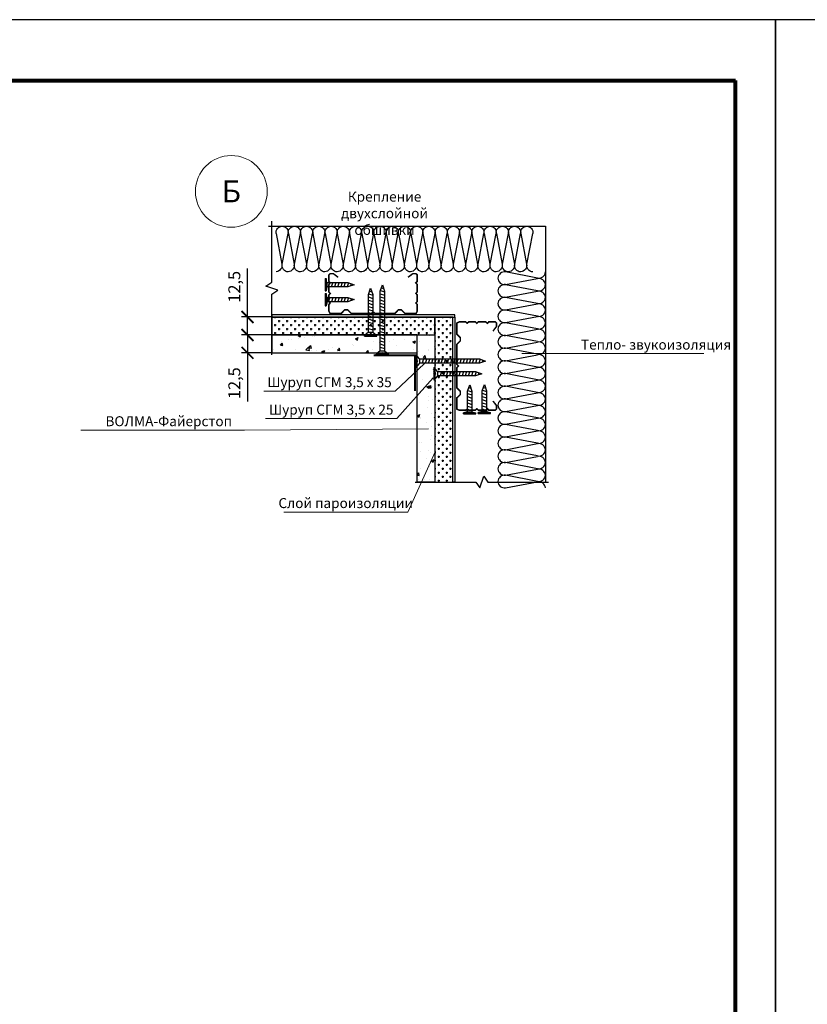
# Model space of a CAD drawing. Extents: x -216886 to -5768, y -19733 to 12173.
# Drawn here: x -130645 to -129658, y 6134 to 7370 of the extents above; entities that cross this region are included whole.
import ezdxf
from ezdxf.enums import TextEntityAlignment as Align

# ---------------------------------------------------------------- set-up
doc = ezdxf.new("R2010")
doc.units = 0
doc.header["$LTSCALE"] = 100
doc.header["$MEASUREMENT"] = 0
doc.layers.get('0').update_dxf_attribs({"color": 9, "linetype": 'CONTINUOUS'})
doc.layers.get('DEFPOINTS').update_dxf_attribs({"linetype": 'CONTINUOUS'})
doc.layers.add('волма-файерстоп', color=242, linetype='CONTINUOUS')
doc.layers.add('Узлы', color=7, linetype='CONTINUOUS')
for name, color, linetype, lineweight in [('ГСП ВОЛМА', 140, 'CONTINUOUS', 5), ('Крепеж', 131, 'CONTINUOUS', 25), ('Профиль', 160, 'CONTINUOUS', 5), ('Размеры', 7, 'CONTINUOUS', 9), ('ТЕКСТ', 41, 'CONTINUOUS', 9), ('Толстая для рамки', 8, 'CONTINUOUS', 13)]:
    doc.layers.add(name, color=color, linetype=linetype, lineweight=lineweight)
doc.styles.get("Standard").update_dxf_attribs({"font": 'times.ttf'})
doc.styles.add('Волма', font='ARIALN.TTF', dxfattribs={"height": 15})
doc.styles.add('Т', font='times.ttf', dxfattribs={"height": 2.5})
doc.dimstyles.new('Стандарт', dxfattribs={"dimtxt": 25, "dimasz": 15, "dimexe": 7.5, "dimexo": 0, "dimgap": 7.5, "dimtad": 1, "dimdec": 0, "dimzin": 0, "dimdsep": 46, "dimtxsty": 'Волма', "dimblk": 'ARCHTICK', "dimcen": 5, "dimadec": 0, "dimazin": 0, "dimtfac": 1, "dimtdec": 0, "dimtofl": 0, "dimtmove": 0, "dimatfit": 3, "dimldrblk": 'DOT', "dimfxl": 1, "dimtolj": 1, "dimtzin": 0, "dimarcsym": 0})
pattern_1 = [(50, (0, 0), (35.863009, -3.137607), [3.75, -41.25]), (355, (0, 0), (-6.937567, 37.609607), [3, -33]), (100.451444, (2.99, -0.26), (28.925442, 34.472), [3.18701, -35.057106]), (46.1842, (0, 10), (53.362067, -8.275964), [5.625, -61.875]), (96.635635, (4.447, 9.31), (46.733097, 48.70593), [4.780517, -52.585688]), (351.184164, (0, 10), (46.733097, 48.70593), [4.5, -49.5]), (21, (5, 7.5), (29.8453526, -20.1309445), [3.75, -41.25]), (326, (5, 7.5), (12.165767, 36.257502), [3, -33]), (71.451445, (7.487, 5.822), (42.011119, 16.126558), [3.18701, -35.057106]), (37.5, (0, 0), (0.6079928, 16.6446927), [0, -32.6, 0, -33.5, 0, -33.125]), (7.5, (0, 0), (13.1534769, 19.7205856), [0, -19.1, 0, -31.85, 0, -12.625]), (-32.5, (-11.15, 0), (26.6911218, -1.1277436), [0, -12.5, 0, -39, 0, -51.75]), (-42.5, (-16.15, 0), (29.1593085, 5.005249), [0, -16.25, 0, -25.9, 0, -36.75])]

# ---------------------------------------------------------------- blocks, each defined once
blk = doc.blocks.new('*U244')
at = {"color": 0, "linetype": 'ByBlock', "lineweight": -2}
for p, q in [((-687.7, 21.4), (-703.9, 105.3)), ((-670.7, 105.3), (-686.6, 21.4)), ((-654.2, 21.4), (-670.3, 105.3)), ((-637.2, 105.3), (-653.1, 21.4)), ((-620.6, 21.4), (-636.8, 105.3)), ((-603.7, 105.3), (-619.6, 21.4)), ((-587.1, 21.4), (-603.3, 105.3)), ((-570.1, 105.3), (-586.1, 21.4)), ((-553.6, 21.4), (-569.8, 105.3)), ((-536.6, 105.3), (-552.5, 21.4)), ((-520.1, 21.4), (-536.2, 105.3)), ((-503.1, 105.3), (-519, 21.4)), ((-486.5, 21.4), (-502.7, 105.3)), ((-469.6, 105.3), (-485.5, 21.4)), ((-453, 21.4), (-469.2, 105.3)), ((-436.1, 105.3), (-452, 21.4)), ((-419.5, 21.4), (-435.7, 105.3)), ((-402.5, 105.3), (-418.4, 21.4)), ((-386, 21.4), (-402.1, 105.3)), ((-369, 105.3), (-384.9, 21.4)), ((-352.4, 21.4), (-368.6, 105.3)), ((-335.5, 105.3), (-351.4, 21.4)), ((-318.9, 21.4), (-335.1, 105.3)), ((-302, 105.3), (-317.9, 21.4)), ((-285.4, 21.4), (-301.6, 105.3)), ((-268.4, 105.3), (-284.3, 21.4)), ((-251.9, 21.4), (-268, 105.3)), ((-234.9, 105.3), (-250.8, 21.4)), ((-218.3, 21.4), (-234.5, 105.3)), ((-201.4, 105.3), (-217.3, 21.4)), ((-184.8, 21.4), (-201, 105.3)), ((-167.9, 105.3), (-183.8, 21.4)), ((-151.3, 21.4), (-167.5, 105.3)), ((-134.3, 105.3), (-150.2, 21.4)), ((-117.8, 21.4), (-133.9, 105.3)), ((-100.8, 105.3), (-116.7, 21.4)), ((-84.2, 21.4), (-100.4, 105.3)), ((-67.3, 105.3), (-83.2, 21.4)), ((-50.7, 21.4), (-66.9, 105.3)), ((-33.8, 105.3), (-49.7, 21.4)), ((-17.2, 21.4), (-33.4, 105.3)), ((-0.2, 105.3), (-16.1, 21.4))]:
    blk.add_line(p, q, dxfattribs=at)
at = {"color": 0, "linetype": 'ByBlock', "lineweight": -2, "ltscale": 4}
for centre, radius, start, end in [((-686.2, 107.7), 17.8, 93.3513, 187.7252), ((-688.2, 107.8), 17.7, 351.8999, 86.8058), ((-652.7, 107.7), 17.8, 93.3513, 187.7252), ((-654.7, 107.8), 17.7, 351.8999, 86.8058), ((-619.2, 107.7), 17.8, 93.3513, 187.7252), ((-621.2, 107.8), 17.7, 351.8999, 86.8058), ((-585.6, 107.7), 17.8, 93.3513, 187.7252), ((-587.7, 107.8), 17.7, 351.8999, 86.8058), ((-552.1, 107.7), 17.8, 93.3513, 187.7252), ((-554.1, 107.8), 17.7, 351.8999, 86.8058), ((-518.6, 107.7), 17.8, 93.3513, 187.7252), ((-520.6, 107.8), 17.7, 351.8999, 86.8058), ((-485.1, 107.7), 17.8, 93.3513, 187.7252), ((-487.1, 107.8), 17.7, 351.8999, 86.8058), ((-451.5, 107.7), 17.8, 93.3513, 187.7252), ((-453.6, 107.8), 17.7, 351.8999, 86.8058), ((-418, 107.7), 17.8, 93.3513, 187.7252), ((-420, 107.8), 17.7, 351.8999, 86.8058), ((-384.5, 107.7), 17.8, 93.3513, 187.7252), ((-386.5, 107.8), 17.7, 351.8999, 86.8058), ((-351, 107.7), 17.8, 93.3513, 187.7252), ((-353, 107.8), 17.7, 351.8999, 86.8058), ((-317.4, 107.7), 17.8, 93.3513, 187.7252), ((-319.5, 107.8), 17.7, 351.8999, 86.8058), ((-283.9, 107.7), 17.8, 93.3513, 187.7252), ((-285.9, 107.8), 17.7, 351.8999, 86.8058), ((-250.4, 107.7), 17.8, 93.3513, 187.7252), ((-252.4, 107.8), 17.7, 351.8999, 86.8058), ((-216.9, 107.7), 17.8, 93.3513, 187.7252), ((-218.9, 107.8), 17.7, 351.8999, 86.8058), ((-183.3, 107.7), 17.8, 93.3513, 187.7252), ((-185.4, 107.8), 17.7, 351.8999, 86.8058), ((-149.8, 107.7), 17.8, 93.3513, 187.7252), ((-151.8, 107.8), 17.7, 351.8999, 86.8058), ((-116.3, 107.7), 17.8, 93.3513, 187.7252), ((-118.3, 107.8), 17.7, 351.8999, 86.8058), ((-82.8, 107.7), 17.8, 93.3513, 187.7252), ((-84.8, 107.8), 17.7, 351.8999, 86.8058), ((-49.2, 107.7), 17.8, 93.3513, 187.7252), ((-51.3, 107.8), 17.7, 351.8999, 86.8058), ((-15.7, 107.7), 17.8, 93.3513, 187.7252), ((-17.7, 107.8), 17.7, 351.8999, 86.8058), ((-704.8, 17.5), 17.6, 272.6126, 12.7199), ((-668.7, 18.1), 18.2, 169.6228, 264.3988), ((-671.3, 17.5), 17.6, 272.6126, 12.7199), ((-635.2, 18.1), 18.2, 169.6228, 264.3988), ((-637.8, 17.5), 17.6, 272.6126, 12.7199), ((-601.7, 18.1), 18.2, 169.6228, 264.3988), ((-604.2, 17.5), 17.6, 272.6126, 12.7199), ((-568.1, 18.1), 18.2, 169.6228, 264.3988), ((-570.7, 17.5), 17.6, 272.6126, 12.7199), ((-534.6, 18.1), 18.2, 169.6228, 264.3988), ((-537.2, 17.5), 17.6, 272.6126, 12.7199), ((-501.1, 18.1), 18.2, 169.6228, 264.3988), ((-503.7, 17.5), 17.6, 272.6126, 12.7199), ((-467.6, 18.1), 18.2, 169.6228, 264.3988), ((-470.1, 17.5), 17.6, 272.6126, 12.7199), ((-434, 18.1), 18.2, 169.6228, 264.3988), ((-436.6, 17.5), 17.6, 272.6126, 12.7199), ((-400.5, 18.1), 18.2, 169.6228, 264.3988), ((-403.1, 17.5), 17.6, 272.6126, 12.7199), ((-367, 18.1), 18.2, 169.6228, 264.3988), ((-369.6, 17.5), 17.6, 272.6126, 12.7199), ((-333.5, 18.1), 18.2, 169.6228, 264.3988), ((-336, 17.5), 17.6, 272.6126, 12.7199), ((-299.9, 18.1), 18.2, 169.6228, 264.3988), ((-302.5, 17.5), 17.6, 272.6126, 12.7199), ((-266.4, 18.1), 18.2, 169.6228, 264.3988), ((-269, 17.5), 17.6, 272.6126, 12.7199), ((-232.9, 18.1), 18.2, 169.6228, 264.3988), ((-235.5, 17.5), 17.6, 272.6126, 12.7199), ((-199.4, 18.1), 18.2, 169.6228, 264.3988), ((-201.9, 17.5), 17.6, 272.6126, 12.7199), ((-165.8, 18.1), 18.2, 169.6228, 264.3988), ((-168.4, 17.5), 17.6, 272.6126, 12.7199), ((-132.3, 18.1), 18.2, 169.6228, 264.3988), ((-134.9, 17.5), 17.6, 272.6126, 12.7199), ((-98.8, 18.1), 18.2, 169.6228, 264.3988), ((-101.4, 17.5), 17.6, 272.6126, 12.7199), ((-65.3, 18.1), 18.2, 169.6228, 264.3988), ((-67.8, 17.5), 17.6, 272.6126, 12.7199), ((-31.7, 18.1), 18.2, 169.6228, 264.3988), ((-34.3, 17.5), 17.6, 272.6126, 12.7199), ((1.8, 18.1), 18.2, 169.6228, 264.3988)]:
    blk.add_arc(centre, radius, start, end, dxfattribs=at)
blk = doc.blocks.new('*U245')
at = {"color": 0, "linetype": 'ByBlock', "lineweight": -2}
for p, q in [((-553.6, -21.4), (-569.8, -105.3)), ((-536.6, -105.3), (-552.5, -21.4)), ((-520.1, -21.4), (-536.2, -105.3)), ((-503.1, -105.3), (-519, -21.4)), ((-486.5, -21.4), (-502.7, -105.3)), ((-469.6, -105.3), (-485.5, -21.4)), ((-453, -21.4), (-469.2, -105.3)), ((-436.1, -105.3), (-452, -21.4)), ((-419.5, -21.4), (-435.7, -105.3)), ((-402.5, -105.3), (-418.4, -21.4)), ((-386, -21.4), (-402.1, -105.3)), ((-369, -105.3), (-384.9, -21.4)), ((-352.4, -21.4), (-368.6, -105.3)), ((-335.5, -105.3), (-351.4, -21.4)), ((-318.9, -21.4), (-335.1, -105.3)), ((-302, -105.3), (-317.9, -21.4)), ((-285.4, -21.4), (-301.6, -105.3)), ((-268.4, -105.3), (-284.3, -21.4)), ((-251.9, -21.4), (-268, -105.3)), ((-234.9, -105.3), (-250.8, -21.4)), ((-218.3, -21.4), (-234.5, -105.3)), ((-201.4, -105.3), (-217.3, -21.4)), ((-184.8, -21.4), (-201, -105.3)), ((-167.9, -105.3), (-183.8, -21.4)), ((-151.3, -21.4), (-167.5, -105.3)), ((-134.3, -105.3), (-150.2, -21.4)), ((-117.8, -21.4), (-133.9, -105.3)), ((-100.8, -105.3), (-116.7, -21.4)), ((-84.2, -21.4), (-100.4, -105.3)), ((-67.3, -105.3), (-83.2, -21.4)), ((-50.7, -21.4), (-66.9, -105.3)), ((-33.8, -105.3), (-49.7, -21.4)), ((-17.2, -21.4), (-33.4, -105.3)), ((-0.2, -105.3), (-16.1, -21.4))]:
    blk.add_line(p, q, dxfattribs=at)
at = {"color": 0, "linetype": 'ByBlock', "lineweight": -2, "ltscale": 4}
for centre, radius, start, end in [((1.8, -18.1), 18.2, 95.6012, 190.3772), ((-570.7, -17.5), 17.6, 347.2801, 87.3874), ((-534.6, -18.1), 18.2, 95.6012, 190.3772), ((-537.2, -17.5), 17.6, 347.2801, 87.3874), ((-501.1, -18.1), 18.2, 95.6012, 190.3772), ((-503.7, -17.5), 17.6, 347.2801, 87.3874), ((-467.6, -18.1), 18.2, 95.6012, 190.3772), ((-470.1, -17.5), 17.6, 347.2801, 87.3874), ((-434, -18.1), 18.2, 95.6012, 190.3772), ((-436.6, -17.5), 17.6, 347.2801, 87.3874), ((-400.5, -18.1), 18.2, 95.6012, 190.3772), ((-403.1, -17.5), 17.6, 347.2801, 87.3874), ((-367, -18.1), 18.2, 95.6012, 190.3772), ((-369.6, -17.5), 17.6, 347.2801, 87.3874), ((-333.5, -18.1), 18.2, 95.6012, 190.3772), ((-336, -17.5), 17.6, 347.2801, 87.3874), ((-299.9, -18.1), 18.2, 95.6012, 190.3772), ((-302.5, -17.5), 17.6, 347.2801, 87.3874), ((-266.4, -18.1), 18.2, 95.6012, 190.3772), ((-269, -17.5), 17.6, 347.2801, 87.3874), ((-232.9, -18.1), 18.2, 95.6012, 190.3772), ((-235.5, -17.5), 17.6, 347.2801, 87.3874), ((-199.4, -18.1), 18.2, 95.6012, 190.3772), ((-201.9, -17.5), 17.6, 347.2801, 87.3874), ((-165.8, -18.1), 18.2, 95.6012, 190.3772), ((-168.4, -17.5), 17.6, 347.2801, 87.3874), ((-132.3, -18.1), 18.2, 95.6012, 190.3772), ((-134.9, -17.5), 17.6, 347.2801, 87.3874), ((-98.8, -18.1), 18.2, 95.6012, 190.3772), ((-101.4, -17.5), 17.6, 347.2801, 87.3874), ((-65.3, -18.1), 18.2, 95.6012, 190.3772), ((-67.8, -17.5), 17.6, 347.2801, 87.3874), ((-31.7, -18.1), 18.2, 95.6012, 190.3772), ((-34.3, -17.5), 17.6, 347.2801, 87.3874), ((-552.1, -107.7), 17.8, 172.2748, 266.6487), ((-554.1, -107.8), 17.7, 273.1942, 8.1001), ((-518.6, -107.7), 17.8, 172.2748, 266.6487), ((-520.6, -107.8), 17.7, 273.1942, 8.1001), ((-485.1, -107.7), 17.8, 172.2748, 266.6487), ((-487.1, -107.8), 17.7, 273.1942, 8.1001), ((-451.5, -107.7), 17.8, 172.2748, 266.6487), ((-453.6, -107.8), 17.7, 273.1942, 8.1001), ((-418, -107.7), 17.8, 172.2748, 266.6487), ((-420, -107.8), 17.7, 273.1942, 8.1001), ((-384.5, -107.7), 17.8, 172.2748, 266.6487), ((-386.5, -107.8), 17.7, 273.1942, 8.1001), ((-351, -107.7), 17.8, 172.2748, 266.6487), ((-353, -107.8), 17.7, 273.1942, 8.1001), ((-317.4, -107.7), 17.8, 172.2748, 266.6487), ((-319.5, -107.8), 17.7, 273.1942, 8.1001), ((-283.9, -107.7), 17.8, 172.2748, 266.6487), ((-285.9, -107.8), 17.7, 273.1942, 8.1001), ((-250.4, -107.7), 17.8, 172.2748, 266.6487), ((-252.4, -107.8), 17.7, 273.1942, 8.1001), ((-216.9, -107.7), 17.8, 172.2748, 266.6487), ((-218.9, -107.8), 17.7, 273.1942, 8.1001), ((-183.3, -107.7), 17.8, 172.2748, 266.6487), ((-185.4, -107.8), 17.7, 273.1942, 8.1001), ((-149.8, -107.7), 17.8, 172.2748, 266.6487), ((-151.8, -107.8), 17.7, 273.1942, 8.1001), ((-116.3, -107.7), 17.8, 172.2748, 266.6487), ((-118.3, -107.8), 17.7, 273.1942, 8.1001), ((-82.8, -107.7), 17.8, 172.2748, 266.6487), ((-84.8, -107.8), 17.7, 273.1942, 8.1001), ((-49.2, -107.7), 17.8, 172.2748, 266.6487), ((-51.3, -107.8), 17.7, 273.1942, 8.1001), ((-15.7, -107.7), 17.8, 172.2748, 266.6487), ((-17.7, -107.8), 17.7, 273.1942, 8.1001)]:
    blk.add_arc(centre, radius, start, end, dxfattribs=at)
blk = doc.blocks.new('vcBlockPos')
at = {"color": 0, "linetype": 'ByBlock', "lineweight": -2, "style": 'Т', "flags": 1}
blk.add_attdef('КОЛИЧЕСТВО', text='', height=5, dxfattribs=at).set_placement((0, 0), align=Align.RIGHT)
at = {"color": 0, "linetype": 'ByBlock', "lineweight": -2, "style": 'Т'}
blk.add_attdef('ПОЗИЦИЯ', text='', height=5, dxfattribs=at).set_placement((0, 0), align=Align.BOTTOM_CENTER)
blk.add_attdef('НТЕКСТ', text='', height=5, dxfattribs=at).set_placement((0, 0), align=Align.TOP_CENTER)
blk = doc.blocks.new('Саморез тип 3')
at = {"layer": 'Крепеж'}
for p, q in [((1.57, 0.55), (0, 0)), ((0, 0), (1.57, -0.55)), ((0.72, 0.25), (0.91, -0.32)), ((1.4, 0.49), (1.75, -0.55)), ((11.05, 0.55), (1.57, 0.55)), ((2.21, 0.55), (2.57, -0.55)), ((2.98, 0.55), (3.35, -0.55)), ((3.78, 0.55), (4.15, -0.55)), ((4.56, 0.55), (4.92, -0.55)), ((5.36, 0.55), (5.72, -0.55)), ((6.13, 0.55), (6.5, -0.55)), ((6.93, 0.55), (7.3, -0.55)), ((7.71, 0.55), (8.07, -0.55)), ((8.51, 0.55), (8.87, -0.55)), ((9.28, 0.55), (9.65, -0.55)), ((10.08, 0.55), (10.45, -0.55)), ((11.05, 0.55), (11.9, 1.55)), ((11.05, 0.55), (11.05, -0.55)), ((11.5, 0), (12, 0.53)), ((11.5, 0), (12, -0.5)), ((12, 0), (11.5, 0)), ((11.9, 1.55), (11.9, -1.55)), ((12, 1.55), (11.9, 1.55)), ((12, 1.55), (12, -1.55)), ((1.57, -0.55), (11.05, -0.55)), ((11.05, -0.55), (11.9, -1.55)), ((12, -1.55), (11.9, -1.55))]:
    blk.add_line(p, q, dxfattribs=at)
blk = doc.blocks.new('Саморез тип 2')
at = {"layer": 'Крепеж'}
for p, q in [((6.3, 2.2), (0, 0)), ((0, 0), (6.3, -2.2)), ((2.9, 1.01), (3.66, -1.28)), ((5.61, 1.96), (7, -2.2)), ((66.2, 2.2), (6.3, 2.2)), ((8.73, 2.2), (10.2, -2.2)), ((11.93, 2.2), (13.4, -2.2)), ((15.03, 2.2), (16.5, -2.2)), ((18.23, 2.2), (19.7, -2.2)), ((21.33, 2.2), (22.8, -2.2)), ((24.53, 2.2), (26, -2.2)), ((27.63, 2.2), (29.1, -2.2)), ((30.83, 2.2), (32.3, -2.2)), ((33.93, 2.2), (35.4, -2.2)), ((37.13, 2.2), (38.6, -2.2)), ((40.23, 2.2), (41.7, -2.2)), ((43.43, 2.2), (44.9, -2.2)), ((46.53, 2.2), (48, -2.2)), ((49.73, 2.2), (51.2, -2.2)), ((52.83, 2.2), (54.3, -2.2)), ((56.03, 2.2), (57.5, -2.2)), ((59.13, 2.2), (60.6, -2.2)), ((62.33, 2.2), (63.8, -2.2)), ((66.2, 2.2), (69.6, 6.2)), ((66.2, 2.2), (66.2, -2.2)), ((68, 0), (70, 2.1)), ((68, 0), (70, -2)), ((70, 0), (68, 0)), ((69.6, 6.2), (69.6, -6.2)), ((70, 6.2), (69.6, 6.2)), ((70, 6.2), (70, -6.2)), ((6.3, -2.2), (66.2, -2.2)), ((66.2, -2.2), (69.6, -6.2)), ((70, -6.2), (69.6, -6.2))]:
    blk.add_line(p, q, dxfattribs=at)
blk = doc.blocks.new('Шуруп тип 1')
at = {"layer": 'Крепеж'}
for p, q in [((1.57, 0.55), (0, 0)), ((0, 0), (1.57, -0.55)), ((0.72, 0.25), (0.91, -0.32)), ((1.4, 0.49), (1.75, -0.55)), ((6.81, 0.55), (1.57, 0.55)), ((2.21, 0.55), (2.57, -0.55)), ((2.98, 0.55), (3.35, -0.55)), ((3.78, 0.55), (4.15, -0.55)), ((4.56, 0.55), (4.92, -0.55)), ((5.36, 0.55), (5.72, -0.55)), ((6.13, 0.55), (6.5, -0.55)), ((6.81, 0.55), (7.04, 1.55)), ((6.81, 0.55), (6.81, -0.55)), ((7.04, 1.55), (7.04, -1.55)), ((7.3, 1.55), (7.04, 1.55)), ((7.3, 1.55), (7.3, -1.55)), ((1.57, -0.55), (6.81, -0.55)), ((6.81, -0.55), (7.04, -1.55)), ((7.3, -1.55), (7.04, -1.55))]:
    blk.add_line(p, q, dxfattribs=at)
blk = doc.blocks.new('_ArchTick')
at = {"color": 0, "linetype": 'ByBlock', "const_width": 0.15}
blk.add_lwpolyline([(-0.5, -0.5), (0.5, 0.5)], dxfattribs=at)
blk = doc.blocks.new('*D256')
at = {"layer": 'DEFPOINTS', "color": 0}
for p in [(-130329.3, 6974.1), (-130359.7, 6951.6), (-130329.3, 6951.6)]:
    blk.add_point(p, dxfattribs=at)
at = {"layer": 'Размеры', "color": 0, "lineweight": -2}
for p, q in [((-130329.3, 6974.1), (-130367.2, 6974.1)), ((-130359.7, 6974.1), (-130359.7, 6951.6)), ((-130329.3, 6951.6), (-130367.2, 6951.6)), ((-130359.7, 6951.6), (-130359.7, 6890.7))]:
    blk.add_line(p, q, dxfattribs=at)
at = {"layer": 'Размеры', "color": 0, "lineweight": -2, "xscale": 15, "yscale": 15, "zscale": 15}
for p, rotation in [((-130359.7, 6974.1), 90), ((-130359.7, 6951.6), 270)]:
    blk.add_blockref('_ArchTick', p, dxfattribs=dict(at, rotation=rotation))
at = {"layer": 'Размеры', "color": 0, "insert": (-130376.2, 6913.6), "char_height": 15, "attachment_point": 5, "rotation": 90, "style": 'Волма'}
blk.add_mtext('\\A1;12,5', dxfattribs=at)
blk = doc.blocks.new('_DOT')
at = {"layer": 'Узлы', "color": 0, "linetype": 'ByBlock', "lineweight": -3}
blk.add_line((-0.5, 0), (-1, 0), dxfattribs=at)
at = {"layer": 'Узлы', "color": 0, "linetype": 'ByBlock', "lineweight": -3, "const_width": 0.5}
blk.add_lwpolyline([(-0.25, 0, 1), (0.25, 0, 1)], format="xyb", close=True, dxfattribs=at)
blk = doc.blocks.new('*D257')
at = {"layer": 'DEFPOINTS', "color": 0}
for p in [(-130359.7, 6996.6), (-130329.3, 6996.6), (-130329.3, 6974.1)]:
    blk.add_point(p, dxfattribs=at)
at = {"layer": 'Размеры', "color": 0, "lineweight": -2}
for p, q in [((-130359.7, 6996.6), (-130359.7, 7057.5)), ((-130329.3, 6996.6), (-130367.2, 6996.6)), ((-130359.7, 6974.1), (-130359.7, 6996.6)), ((-130329.3, 6974.1), (-130367.2, 6974.1))]:
    blk.add_line(p, q, dxfattribs=at)
at = {"layer": 'Размеры', "color": 0, "lineweight": -2, "xscale": 15, "yscale": 15, "zscale": 15}
for p, rotation in [((-130359.7, 6996.6), 90), ((-130359.7, 6974.1), 270)]:
    blk.add_blockref('_ArchTick', p, dxfattribs=dict(at, rotation=rotation))
at = {"layer": 'Размеры', "color": 0, "insert": (-130376.2, 7034.5), "char_height": 15, "attachment_point": 5, "rotation": 90, "style": 'Волма'}
blk.add_mtext('\\A1;12,5', dxfattribs=at)

msp = doc.modelspace()

# ---------------------------------------------------------------- hatches: boundary and pattern name
at = {"layer": 'волма-файерстоп', "linetype": 'Continuous', "lineweight": -3, "ltscale": 10}
h = msp.add_hatch(dxfattribs=at)
h.set_pattern_fill('AR-CONC', color=256, scale=5, style=0)
h.set_pattern_definition(pattern_1)
h.paths.add_polyline_path([(-130329.316, 6951.57), (-130329.316, 6974.07), (-130147.189, 6974.07), (-130147.189, 6951.57)])
h = msp.add_hatch(dxfattribs=at)
h.set_pattern_fill('AR-CONC', color=256, scale=5, style=0)
h.set_pattern_definition(pattern_1)
h.paths.add_polyline_path([(-130147.189, 6789.601), (-130147.189, 6974.07), (-130124.689, 6974.07), (-130124.689, 6789.601)])
at = {"layer": 'ГСП ВОЛМА', "linetype": 'Continuous', "lineweight": -3, "ltscale": 10}
h = msp.add_hatch(dxfattribs=at)
h.set_pattern_fill('CROSS', color=256, scale=20, angle=90)
h.paths.add_polyline_path([(-130329.316, 6974.07), (-130329.316, 6996.57), (-130124.689, 6996.57), (-130124.689, 6974.07)])
h = msp.add_hatch(dxfattribs=at)
h.set_pattern_fill('CROSS', color=256, scale=20, angle=90)
h.paths.add_polyline_path([(-130124.689, 6996.57), (-130124.689, 6789.601), (-130102.189, 6789.601), (-130102.189, 6996.57)])

# ---------------------------------------------------------------- linework, layer by layer
for p, q in [((-130333.394, 7110.486), (-129986.296, 7110.486)), ((-129986.296, 7110.486), (-129986.296, 6789.601))]:
    msp.add_line(p, q)
at = {"flags": 128}
for points in [[(-130329.316, 6949.07), (-130329.316, 7025.361), (-130321.816, 7030.361), (-130336.816, 7035.361), (-130329.316, 7040.361), (-130329.316, 7116.652)], [(-130149.689, 6789.601), (-130073.506, 6789.601), (-130068.506, 6782.101), (-130063.506, 6797.101), (-130058.506, 6789.601), (-129982.324, 6789.601)]]:
    msp.add_lwpolyline(points, dxfattribs=at)
for points in [[(-130329.316, 6996.57), (-130099.634, 6996.57), (-130099.634, 6999.387), (-130329.316, 6999.387)], [(-130102.189, 6789.601), (-130102.189, 6996.57), (-130099.634, 6996.57), (-130099.634, 6789.601)]]:
    msp.add_lwpolyline(points, close=True)
at = {"const_width": 2.5}
msp.add_lwpolyline([(-130201.6, 6948.336), (-130149.84, 6948.336), (-130149.84, 6903.809)], dxfattribs=at)
at = {"layer": 'DEFPOINTS'}
for points in [[(-131797.911, 4399.526), (-129697.911, 4399.526), (-129697.911, 7369.526), (-131797.911, 7369.526)], [(-129697.911, 4399.526), (-127597.911, 4399.526), (-127597.911, 7369.526), (-129697.911, 7369.526)]]:
    msp.add_lwpolyline(points, close=True, dxfattribs=at)
at = {"layer": 'волма-файерстоп', "linetype": 'Continuous', "lineweight": -3, "ltscale": 10}
for points in [[(-130329.316, 6951.57), (-130147.189, 6951.57), (-130147.189, 6974.07), (-130329.316, 6974.07)], [(-130147.189, 6789.601), (-130147.189, 6974.07), (-130124.689, 6974.07), (-130124.689, 6789.601)]]:
    msp.add_lwpolyline(points, close=True, dxfattribs=at)
at = {"layer": 'ГСП ВОЛМА', "linetype": 'Continuous', "lineweight": -3, "ltscale": 10}
for points in [[(-130329.316, 6974.07), (-130124.689, 6974.07), (-130124.689, 6996.57), (-130329.316, 6996.57)], [(-130102.189, 6789.601), (-130102.189, 6996.57), (-130124.689, 6996.57), (-130124.689, 6789.601)]]:
    msp.add_lwpolyline(points, close=True, dxfattribs=at)
at = {"layer": 'Профиль'}
for points in [[(-130158.45, 7046.408, 1.875, 1.875, 0), (-130152.57, 7050.868, 1.875, 1.875, 0), (-130148.442, 7050.868, 1.875, 1.875, 0), (-130146.899, 7049.368, 1.875, 1.875, 0), (-130146.899, 7041.156, 1.875, 1.875, 0), (-130148.762, 7039.5, 1.875, 1.875, 0), (-130146.899, 7037.405, 1.875, 1.875, 0), (-130146.899, 7028.016, 1.875, 1.875, 0), (-130148.567, 7026.14, 1.875, 1.875, 0), (-130146.899, 7024.264, 1.875, 1.875, 0), (-130146.899, 7016.053, 1.875, 1.875, 0), (-130148.567, 7014.177, 1.875, 1.875, 0), (-130146.899, 7012.301, 1.875, 1.875, 0), (-130146.899, 7004.09, 1.875, 1.875, 0), (-130148.336, 7001.048, 1.875, 1.875, 0), (-130162.285, 7001.048, 1.875, 1.875, 0), (-130166.766, 7005.569, 1.875, 1.875, 0), (-130170.485, 7005.569, 1.875, 1.875, 0), (-130174.966, 7001.048, 1.875, 1.875, 0), (-130199.98, 7001.048, 1.875, 1.875, 0), (-130202.268, 7003.026, 1.875, 1.875, 0), (-130204.556, 7001.048, 1.875, 1.875, 0), (-130229.57, 7001.048, 1.875, 1.875, 0), (-130234.051, 7005.569, 1.875, 1.875, 0), (-130237.771, 7005.569, 1.875, 1.875, 0), (-130242.251, 7001.048, 1.875, 1.875, 0), (-130256.2, 7001.048, 1.875, 1.875, 0), (-130257.637, 7004.09, 1.875, 1.875, 0), (-130257.637, 7012.301, 1.875, 1.875, 0), (-130255.969, 7014.177, 1.875, 1.875, 0), (-130257.637, 7016.053, 1.875, 1.875, 0), (-130257.637, 7024.264, 1.875, 1.875, 0), (-130255.969, 7026.14, 1.875, 1.875, 0), (-130257.637, 7028.016, 1.875, 1.875, 0), (-130257.637, 7037.405, 1.875, 1.875, 0), (-130255.774, 7039.5, 1.875, 1.875, 0), (-130257.637, 7041.156, 1.875, 1.875, 0), (-130257.637, 7049.368, 1.875, 1.875, 0), (-130256.094, 7050.868, 1.875, 1.875, 0), (-130251.966, 7050.868, 1.875, 1.875, 0), (-130246.086, 7046.408, 0, 0, 0)], [(-130051.94, 6978.895, 1.875, 1.875, 0), (-130047.48, 6984.774, 1.875, 1.875, 0), (-130047.48, 6988.903, 1.875, 1.875, 0), (-130048.981, 6990.446, 1.875, 1.875, 0), (-130057.192, 6990.446, 1.875, 1.875, 0), (-130058.849, 6988.583, 1.875, 1.875, 0), (-130060.944, 6990.446, 1.875, 1.875, 0), (-130070.333, 6990.446, 1.875, 1.875, 0), (-130072.208, 6988.778, 1.875, 1.875, 0), (-130074.084, 6990.446, 1.875, 1.875, 0), (-130082.296, 6990.446, 1.875, 1.875, 0), (-130084.171, 6988.778, 1.875, 1.875, 0), (-130086.047, 6990.446, 1.875, 1.875, 0), (-130094.258, 6990.446, 1.875, 1.875, 0), (-130097.3, 6989.009, 1.875, 1.875, 0), (-130097.3, 6975.06, 1.875, 1.875, 0), (-130092.779, 6970.579, 1.875, 1.875, 0), (-130092.779, 6966.859, 1.875, 1.875, 0), (-130097.3, 6962.379, 1.875, 1.875, 0), (-130097.3, 6937.364, 1.875, 1.875, 0), (-130095.322, 6935.077, 1.875, 1.875, 0), (-130097.3, 6932.789, 1.875, 1.875, 0), (-130097.3, 6907.775, 1.875, 1.875, 0), (-130092.779, 6903.294, 1.875, 1.875, 0), (-130092.779, 6899.574, 1.875, 1.875, 0), (-130097.3, 6895.094, 1.875, 1.875, 0), (-130097.3, 6881.144, 1.875, 1.875, 0), (-130094.258, 6879.708, 1.875, 1.875, 0), (-130086.047, 6879.708, 1.875, 1.875, 0), (-130084.171, 6881.376, 1.875, 1.875, 0), (-130082.296, 6879.708, 1.875, 1.875, 0), (-130074.084, 6879.708, 1.875, 1.875, 0), (-130072.208, 6881.376, 1.875, 1.875, 0), (-130070.333, 6879.708, 1.875, 1.875, 0), (-130060.944, 6879.708, 1.875, 1.875, 0), (-130058.849, 6881.57, 1.875, 1.875, 0), (-130057.192, 6879.708, 1.875, 1.875, 0), (-130048.981, 6879.708, 1.875, 1.875, 0), (-130047.48, 6881.251, 1.875, 1.875, 0), (-130047.48, 6885.379, 1.875, 1.875, 0), (-130051.94, 6891.258, 0, 0, 0)]]:
    msp.add_lwpolyline(points, format="xyseb", dxfattribs=at)
at = {"layer": 'ТЕКСТ', "flags": 128}
for points in [[(-130015.718, 6950.684), (-129907.527, 6950.684), (-129787.493, 6950.684)], [(-130137.659, 6938.059), (-130174.48, 6903.603), (-130339.269, 6903.603)], [(-130126.887, 6920.113), (-130172.325, 6869.147), (-130337.115, 6869.147)], [(-130132.693, 6856.329), (-130363.533, 6854.629), (-130568.517, 6854.629)], [(-130123.881, 6828.158), (-130158.777, 6751.912), (-130314.275, 6751.912)]]:
    msp.add_lwpolyline(points, dxfattribs=at)
at = {"layer": 'ТЕКСТ'}
msp.add_circle((-130379.997, 7154.153), 45, dxfattribs=at)
at = {"layer": 'Толстая для рамки', "lineweight": 80}
for p in [(-131597.911, 7293.174), (-129747.911, 4453.174)]:
    msp.add_line(p, (-129747.911, 7293.174), dxfattribs=at)

# ---------------------------------------------------------------- block references
for name, p, xscale, yscale, zscale in [('*U244', (-130323.944, 7053.131), -0.457534750365, 0.457534750365, 0.457534750365), ('Шуруп тип 1', (-130226.029, 7037.094), -5, 5, 5), ('Шуруп тип 1', (-130225.889, 7018.448), -5, 5, 5), ('Саморез тип 2', (-130061.123, 6941.312), -1.25, 1.25, 1.25), ('Саморез тип 3', (-130066.099, 6925.409), -5, 5, 5)]:
    msp.add_blockref(name, p, dxfattribs=dict(xscale=xscale, yscale=yscale, zscale=zscale))
for name, p, xscale, yscale, zscale, rotation in [('*U245', (-129986.161, 6782.242), 0.475398, 0.475398, 0.475398, 270), ('Саморез тип 3', (-130205.428, 7032.748), -5, 5, 5, 89.99999999999993), ('Саморез тип 2', (-130190.603, 7036.774), -1.25, 1.25, 1.25, 89.99999999999993), ('Шуруп тип 1', (-130081.073, 6911.607), -5, 5, 5, 89.99999999999993), ('Шуруп тип 1', (-130062.689, 6911.927), -5, 5, 5, 89.99999999999993)]:
    msp.add_blockref(name, p, dxfattribs=dict(xscale=xscale, yscale=yscale, zscale=zscale, rotation=rotation))
at = {"layer": 'ТЕКСТ'}
ref = msp.add_blockref('vcBlockPos', (-129847.51, 6950.684), dxfattribs=dict(at, xscale=5, yscale=5, zscale=5))
ref.add_attrib('ПОЗИЦИЯ', 'Тепло- звукоизоляция', dxfattribs={"layer": '0', "color": 0, "linetype": 'ByBlock', "lineweight": -2, "height": 12.5, "style": 'Т'}).set_placement((-129847.51, 6955.684), align=Align.CENTER)
ref = msp.add_blockref('vcBlockPos', (-130256.874, 6903.603), dxfattribs=dict(at, xscale=-5, yscale=5, zscale=5))
ref.add_attrib('ПОЗИЦИЯ', 'Шуруп СГМ 3,5 х 35', dxfattribs={"layer": '0', "color": 0, "linetype": 'ByBlock', "lineweight": -2, "height": 12.5, "style": 'Т'}).set_placement((-130256.874, 6908.603), align=Align.CENTER)
ref = msp.add_blockref('vcBlockPos', (-130254.72, 6869.147), dxfattribs=dict(at, xscale=-5, yscale=5, zscale=5))
ref.add_attrib('ПОЗИЦИЯ', 'Шуруп СГМ 3,5 х 25', dxfattribs={"layer": '0', "color": 0, "linetype": 'ByBlock', "lineweight": -2, "height": 12.5, "style": 'Т'}).set_placement((-130254.72, 6874.147), align=Align.CENTER)
ref = msp.add_blockref('vcBlockPos', (-130466.025, 6854.629), dxfattribs=dict(at, xscale=-5, yscale=5, zscale=5))
ref.add_attrib('ПОЗИЦИЯ', '           ВОЛМА-Файерстоп       ', dxfattribs={"layer": '0', "color": 0, "linetype": 'ByBlock', "lineweight": -2, "height": 12.5, "style": 'Т'}).set_placement((-130466.025, 6859.629), align=Align.CENTER)
ref = msp.add_blockref('vcBlockPos', (-130236.526, 6751.912), dxfattribs=dict(at, xscale=-5, yscale=5, zscale=5))
ref.add_attrib('ПОЗИЦИЯ', 'Слой пароизоляции', dxfattribs={"layer": '0', "color": 0, "linetype": 'ByBlock', "lineweight": -2, "height": 12.5}).set_placement((-130236.526, 6756.912), align=Align.CENTER)

# ---------------------------------------------------------------- texts
at = {"layer": 'ТЕКСТ', "style": 'Т'}
msp.add_text('Б', height=27.5, dxfattribs=at).set_placement((-130379.997, 7154.153), align=Align.MIDDLE_CENTER)
at = {"layer": 'ТЕКСТ', "insert": (-130279.074, 7153.802), "char_height": 12.5, "attachment_point": 1, "style": 'Т'}
msp.add_mtext_dynamic_manual_height_columns('\\pxqc;Крепление двухслойной обшивки', width=182.42982, gutter_width=12.5, heights=[-7.526], dxfattribs=at)

# ---------------------------------------------------------------- dimensions: what is measured, and where the dimension line sits
at = {"layer": 'Размеры'}
for base, p2, picture, middle in [((-130359.652, 6996.57), (-130329.316, 6996.57), '*D257', (-130376.166, 7034.515)), ((-130359.652, 6951.57), (-130329.316, 6951.57), '*D256', (-130376.166, 6913.624))]:
    dim = msp.add_linear_dim(base=base, p1=(-130329.316, 6974.07), p2=p2, angle=90, text='12,5', dimstyle='Стандарт', override={"dimblk": 'ArchTick'}, dxfattribs=at)
    dim.commit()
    dim.dimension.update_dxf_attribs({"geometry": picture, "text_midpoint": middle})

doc.saveas('drawing.dxf')
